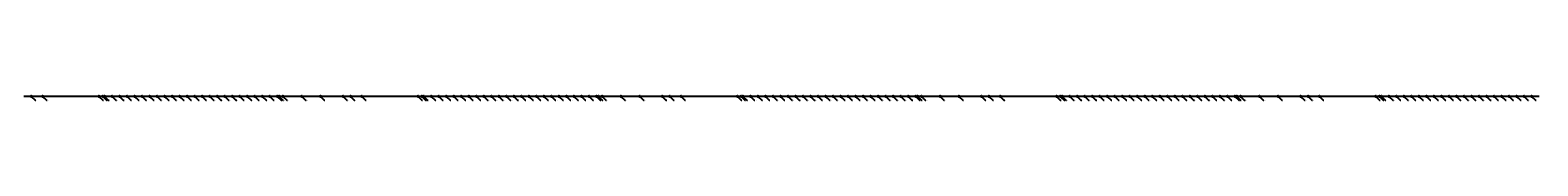
# Model space of a CAD drawing. Extents: x -3264735 to 616942, y -7184 to 724880.
# Drawn here: x -165385 to -155349, y 724832 to 724864 of the extents above; entities that cross this region are included whole.
import ezdxf

# ---------------------------------------------------------------- set-up
doc = ezdxf.new("R2010")
doc.units = 0
doc.header["$LTSCALE"] = 25.4
for name, color, linetype in [('Block_3_2km_Circ_E+DR', 7, 'CONTINUOUS'), ('E+_Circles', 252, 'CONTINUOUS'), ('E+_CLASS_Label_TL', 130, 'CONTINUOUS'), ('E+_Lines', 3, 'CONTINUOUS')]:
    doc.layers.add(name, color=color, linetype=linetype)
doc.styles.get("Standard").update_dxf_attribs({"font": 'romans.shx'})
doc.dimstyles.new('ISO-25', dxfattribs={"dimtxt": 2.5, "dimasz": 2.5, "dimexe": 1.25, "dimexo": 0.625, "dimtad": 1, "dimtxsty": 'Standard', "dimcen": 2.5, "dimadec": 0, "dimazin": 0, "dimtfac": 1, "dimtmove": 0, "dimatfit": 3, "dimfxl": 1, "dimarcsym": 0})

# ---------------------------------------------------------------- blocks, each defined once
blk = doc.blocks.new('226-3_2km_Circ E+ DR')
at = {"layer": 'E+_Circles'}
for centre in [(-165377.52975, 724858.91), (-165302.52975, 724858.91), (-164927.52975, 724858.91), (-164902.52975, 724858.85), (-164890.03025, 724858.79), (-164840.03025, 724858.79), (-164790.03075, 724859.03), (-164740.03075, 724859.03), (-164690.03175, 724858.79), (-164640.03175, 724858.79), (-164590.03225, 724859.03), (-164540.03275, 724859.03), (-164490.03325, 724858.79), (-164440.03325, 724858.79), (-164390.03375, 724859.03), (-164340.03425, 724859.03), (-164290.03475, 724858.79), (-164240.03475, 724858.79), (-164190.03525, 724859.03), (-164140.03575, 724859.03), (-164090.03625, 724858.79), (-164040.03625, 724858.79), (-163990.03675, 724859.03), (-163940.03725, 724859.03), (-163890.03775, 724858.79), (-163840.03775, 724858.79), (-163790.03825, 724859.03), (-163740.03875, 724859.03), (-163727.53875, 724858.97), (-163702.53875, 724858.91), (-163577.53875, 724858.91), (-163577.53875, 724858.91), (-163452.53875, 724858.91), (-163302.53875, 724858.91), (-163252.53875, 724858.91), (-163177.53875, 724858.91), (-162802.53875, 724858.91), (-162777.53875, 724858.97), (-162765.03925, 724859.03), (-162715.03925, 724859.03), (-162665.03975, 724858.79), (-162615.04025, 724858.79), (-162565.04075, 724859.03), (-162515.04075, 724859.03), (-162465.04125, 724858.79), (-162415.04175, 724858.79), (-162365.04225, 724859.03), (-162315.04225, 724859.03), (-162265.04275, 724858.79), (-162215.04325, 724858.79), (-162165.04375, 724859.03), (-162115.04375, 724859.03), (-162065.04425, 724858.79), (-162015.04475, 724858.79), (-161965.04525, 724859.03), (-161915.04525, 724859.03), (-161865.04625, 724858.79), (-161815.04625, 724858.79), (-161765.04675, 724859.03), (-161715.04675, 724859.03), (-161665.04775, 724858.79), (-161615.04775, 724858.79), (-161602.54775, 724858.85), (-161577.54775, 724858.91), (-161452.54775, 724858.91), (-161452.54775, 724858.91), (-161327.54775, 724858.91), (-161177.54775, 724858.91), (-161127.54775, 724858.91), (-161052.54775, 724858.91), (-160677.54775, 724858.91), (-160652.54825, 724858.85), (-160640.04825, 724858.79), (-160590.04825, 724858.79), (-160540.04875, 724859.03), (-160490.04925, 724859.03), (-160440.04975, 724858.79), (-160390.04975, 724858.79), (-160340.05075, 724859.03), (-160290.05075, 724859.03), (-160240.05125, 724858.79), (-160190.05125, 724858.79), (-160140.05225, 724859.03), (-160090.05225, 724859.03), (-160040.05275, 724858.79), (-159990.05325, 724858.79), (-159940.05375, 724859.03), (-159890.05375, 724859.03), (-159840.05425, 724858.79), (-159790.05475, 724858.79), (-159740.05525, 724859.03), (-159690.05525, 724859.03), (-159640.05575, 724858.79), (-159590.05625, 724858.79), (-159540.05675, 724859.03), (-159490.05675, 724859.03), (-159477.55725, 724858.97), (-159452.55725, 724858.91), (-159327.55725, 724858.91), (-159327.55725, 724858.91), (-159202.55725, 724858.91), (-159052.55725, 724858.91), (-159002.55725, 724858.91), (-158927.55725, 724858.91), (-158552.55725, 724858.91), (-158527.55725, 724858.97), (-158515.05725, 724859.03), (-158465.05775, 724859.03), (-158415.05825, 724858.79), (-158365.05825, 724858.79), (-158315.05875, 724859.03), (-158265.05925, 724859.03), (-158215.05975, 724858.79), (-158165.05975, 724858.79), (-158115.06025, 724859.03), (-158065.06075, 724859.03), (-158015.06125, 724858.79), (-157965.06125, 724858.79), (-157915.06175, 724859.03), (-157865.06225, 724859.03), (-157815.06275, 724858.79), (-157765.06275, 724858.79), (-157715.06325, 724859.03), (-157665.06375, 724859.03), (-157615.06425, 724858.79), (-157565.06425, 724858.79), (-157515.06525, 724859.03), (-157465.06525, 724859.03), (-157415.06575, 724858.79), (-157365.06575, 724858.79), (-157352.56625, 724858.85), (-157327.56625, 724858.91), (-157202.56625, 724858.91), (-157202.56625, 724858.91), (-157077.56625, 724858.91), (-156927.56625, 724858.91), (-156877.56625, 724858.91), (-156802.56625, 724858.91), (-156427.56625, 724858.91), (-156402.56625, 724858.85), (-156390.06625, 724858.79), (-156340.06675, 724858.79), (-156290.06725, 724859.03), (-156240.06725, 724859.03), (-156190.06775, 724858.79), (-156140.06825, 724858.79), (-156090.06875, 724859.03), (-156040.06875, 724859.03), (-155990.06975, 724858.79), (-155940.06975, 724858.79), (-155890.07025, 724859.03), (-155840.07025, 724859.03), (-155790.07125, 724858.79), (-155740.07125, 724858.79), (-155690.07175, 724859.03), (-155640.07225, 724859.03), (-155590.07275, 724858.79), (-155540.07275, 724858.79), (-155490.07325, 724859.03), (-155440.07375, 724859.03), (-155390.07425, 724858.79)]:
    blk.add_circle(centre, 5, dxfattribs=at)
at = {"layer": 'E+_Lines'}
for p, q in [((-165377.52975, 724858.91), (-165427.52975, 724858.91)), ((-165302.52975, 724858.91), (-165377.52975, 724858.91)), ((-164927.52975, 724858.91), (-165302.52975, 724858.91)), ((-164902.52975, 724858.85), (-164927.52975, 724858.91)), ((-164890.03025, 724858.79), (-164902.52975, 724858.85)), ((-164840.03025, 724858.79), (-164890.03025, 724858.79)), ((-164790.03075, 724859.03), (-164840.03025, 724858.79)), ((-164740.03075, 724859.03), (-164790.03075, 724859.03)), ((-164690.03175, 724858.79), (-164740.03075, 724859.03)), ((-164640.03175, 724858.79), (-164690.03175, 724858.79)), ((-164590.03225, 724859.03), (-164640.03175, 724858.79)), ((-164540.03275, 724859.03), (-164590.03225, 724859.03)), ((-164490.03325, 724858.79), (-164540.03275, 724859.03)), ((-164440.03325, 724858.79), (-164490.03325, 724858.79)), ((-164390.03375, 724859.03), (-164440.03325, 724858.79)), ((-164340.03425, 724859.03), (-164390.03375, 724859.03)), ((-164290.03475, 724858.79), (-164340.03425, 724859.03)), ((-164240.03475, 724858.79), (-164290.03475, 724858.79)), ((-164190.03525, 724859.03), (-164240.03475, 724858.79)), ((-164140.03575, 724859.03), (-164190.03525, 724859.03)), ((-164090.03625, 724858.79), (-164140.03575, 724859.03)), ((-164040.03625, 724858.79), (-164090.03625, 724858.79)), ((-163990.03675, 724859.03), (-164040.03625, 724858.79)), ((-163940.03725, 724859.03), (-163990.03675, 724859.03)), ((-163890.03775, 724858.79), (-163940.03725, 724859.03)), ((-163840.03775, 724858.79), (-163890.03775, 724858.79)), ((-163790.03825, 724859.03), (-163840.03775, 724858.79)), ((-163740.03875, 724859.03), (-163790.03825, 724859.03)), ((-163727.53875, 724858.97), (-163740.03875, 724859.03)), ((-163702.53875, 724858.91), (-163727.53875, 724858.97)), ((-163577.53875, 724858.91), (-163702.53875, 724858.91)), ((-163452.53875, 724858.91), (-163577.53875, 724858.91)), ((-163577.53875, 724858.91), (-163577.53875, 724858.91)), ((-163302.53875, 724858.91), (-163452.53875, 724858.91)), ((-163252.53875, 724858.91), (-163302.53875, 724858.91)), ((-163177.53875, 724858.91), (-163252.53875, 724858.91)), ((-162802.53875, 724858.91), (-163177.53875, 724858.91)), ((-162777.53875, 724858.97), (-162802.53875, 724858.91)), ((-162765.03925, 724859.03), (-162777.53875, 724858.97)), ((-162715.03925, 724859.03), (-162765.03925, 724859.03)), ((-162665.03975, 724858.79), (-162715.03925, 724859.03)), ((-162615.04025, 724858.79), (-162665.03975, 724858.79)), ((-162565.04075, 724859.03), (-162615.04025, 724858.79)), ((-162515.04075, 724859.03), (-162565.04075, 724859.03)), ((-162465.04125, 724858.79), (-162515.04075, 724859.03)), ((-162415.04175, 724858.79), (-162465.04125, 724858.79)), ((-162365.04225, 724859.03), (-162415.04175, 724858.79)), ((-162315.04225, 724859.03), (-162365.04225, 724859.03)), ((-162265.04275, 724858.79), (-162315.04225, 724859.03)), ((-162215.04325, 724858.79), (-162265.04275, 724858.79)), ((-162165.04375, 724859.03), (-162215.04325, 724858.79)), ((-162115.04375, 724859.03), (-162165.04375, 724859.03)), ((-162065.04425, 724858.79), (-162115.04375, 724859.03)), ((-162015.04475, 724858.79), (-162065.04425, 724858.79)), ((-161965.04525, 724859.03), (-162015.04475, 724858.79)), ((-161915.04525, 724859.03), (-161965.04525, 724859.03)), ((-161865.04625, 724858.79), (-161915.04525, 724859.03)), ((-161815.04625, 724858.79), (-161865.04625, 724858.79)), ((-161765.04675, 724859.03), (-161815.04625, 724858.79)), ((-161715.04675, 724859.03), (-161765.04675, 724859.03)), ((-161665.04775, 724858.79), (-161715.04675, 724859.03)), ((-161615.04775, 724858.79), (-161665.04775, 724858.79)), ((-161602.54775, 724858.85), (-161615.04775, 724858.79)), ((-161577.54775, 724858.91), (-161602.54775, 724858.85)), ((-161452.54775, 724858.91), (-161577.54775, 724858.91)), ((-161327.54775, 724858.91), (-161452.54775, 724858.91)), ((-161452.54775, 724858.91), (-161452.54775, 724858.91)), ((-161177.54775, 724858.91), (-161327.54775, 724858.91)), ((-161127.54775, 724858.91), (-161177.54775, 724858.91)), ((-161052.54775, 724858.91), (-161127.54775, 724858.91)), ((-160677.54775, 724858.91), (-161052.54775, 724858.91)), ((-160652.54825, 724858.85), (-160677.54775, 724858.91)), ((-160640.04825, 724858.79), (-160652.54825, 724858.85)), ((-160590.04825, 724858.79), (-160640.04825, 724858.79)), ((-160540.04875, 724859.03), (-160590.04825, 724858.79)), ((-160490.04925, 724859.03), (-160540.04875, 724859.03)), ((-160440.04975, 724858.79), (-160490.04925, 724859.03)), ((-160390.04975, 724858.79), (-160440.04975, 724858.79)), ((-160340.05075, 724859.03), (-160390.04975, 724858.79)), ((-160290.05075, 724859.03), (-160340.05075, 724859.03)), ((-160240.05125, 724858.79), (-160290.05075, 724859.03)), ((-160190.05125, 724858.79), (-160240.05125, 724858.79)), ((-160140.05225, 724859.03), (-160190.05125, 724858.79)), ((-160090.05225, 724859.03), (-160140.05225, 724859.03)), ((-160040.05275, 724858.79), (-160090.05225, 724859.03)), ((-159990.05325, 724858.79), (-160040.05275, 724858.79)), ((-159940.05375, 724859.03), (-159990.05325, 724858.79)), ((-159890.05375, 724859.03), (-159940.05375, 724859.03)), ((-159840.05425, 724858.79), (-159890.05375, 724859.03)), ((-159790.05475, 724858.79), (-159840.05425, 724858.79)), ((-159740.05525, 724859.03), (-159790.05475, 724858.79)), ((-159690.05525, 724859.03), (-159740.05525, 724859.03)), ((-159640.05575, 724858.79), (-159690.05525, 724859.03)), ((-159590.05625, 724858.79), (-159640.05575, 724858.79)), ((-159540.05675, 724859.03), (-159590.05625, 724858.79)), ((-159490.05675, 724859.03), (-159540.05675, 724859.03)), ((-159477.55725, 724858.97), (-159490.05675, 724859.03)), ((-159452.55725, 724858.91), (-159477.55725, 724858.97)), ((-159327.55725, 724858.91), (-159452.55725, 724858.91)), ((-159202.55725, 724858.91), (-159327.55725, 724858.91)), ((-159327.55725, 724858.91), (-159327.55725, 724858.91)), ((-159052.55725, 724858.91), (-159202.55725, 724858.91)), ((-159002.55725, 724858.91), (-159052.55725, 724858.91)), ((-158927.55725, 724858.91), (-159002.55725, 724858.91)), ((-158552.55725, 724858.91), (-158927.55725, 724858.91)), ((-158527.55725, 724858.97), (-158552.55725, 724858.91)), ((-158515.05725, 724859.03), (-158527.55725, 724858.97)), ((-158465.05775, 724859.03), (-158515.05725, 724859.03)), ((-158415.05825, 724858.79), (-158465.05775, 724859.03)), ((-158365.05825, 724858.79), (-158415.05825, 724858.79)), ((-158315.05875, 724859.03), (-158365.05825, 724858.79)), ((-158265.05925, 724859.03), (-158315.05875, 724859.03)), ((-158215.05975, 724858.79), (-158265.05925, 724859.03)), ((-158165.05975, 724858.79), (-158215.05975, 724858.79)), ((-158115.06025, 724859.03), (-158165.05975, 724858.79)), ((-158065.06075, 724859.03), (-158115.06025, 724859.03)), ((-158015.06125, 724858.79), (-158065.06075, 724859.03)), ((-157965.06125, 724858.79), (-158015.06125, 724858.79)), ((-157915.06175, 724859.03), (-157965.06125, 724858.79)), ((-157865.06225, 724859.03), (-157915.06175, 724859.03)), ((-157815.06275, 724858.79), (-157865.06225, 724859.03)), ((-157765.06275, 724858.79), (-157815.06275, 724858.79)), ((-157715.06325, 724859.03), (-157765.06275, 724858.79)), ((-157665.06375, 724859.03), (-157715.06325, 724859.03)), ((-157615.06425, 724858.79), (-157665.06375, 724859.03)), ((-157565.06425, 724858.79), (-157615.06425, 724858.79)), ((-157515.06525, 724859.03), (-157565.06425, 724858.79)), ((-157465.06525, 724859.03), (-157515.06525, 724859.03)), ((-157415.06575, 724858.79), (-157465.06525, 724859.03)), ((-157365.06575, 724858.79), (-157415.06575, 724858.79)), ((-157352.56625, 724858.85), (-157365.06575, 724858.79)), ((-157327.56625, 724858.91), (-157352.56625, 724858.85)), ((-157202.56625, 724858.91), (-157327.56625, 724858.91)), ((-157077.56625, 724858.91), (-157202.56625, 724858.91)), ((-157202.56625, 724858.91), (-157202.56625, 724858.91)), ((-156927.56625, 724858.91), (-157077.56625, 724858.91)), ((-156877.56625, 724858.91), (-156927.56625, 724858.91)), ((-156802.56625, 724858.91), (-156877.56625, 724858.91)), ((-156427.56625, 724858.91), (-156802.56625, 724858.91)), ((-156402.56625, 724858.85), (-156427.56625, 724858.91)), ((-156390.06625, 724858.79), (-156402.56625, 724858.85)), ((-156340.06675, 724858.79), (-156390.06625, 724858.79)), ((-156290.06725, 724859.03), (-156340.06675, 724858.79)), ((-156240.06725, 724859.03), (-156290.06725, 724859.03)), ((-156190.06775, 724858.79), (-156240.06725, 724859.03)), ((-156140.06825, 724858.79), (-156190.06775, 724858.79)), ((-156090.06875, 724859.03), (-156140.06825, 724858.79)), ((-156040.06875, 724859.03), (-156090.06875, 724859.03)), ((-155990.06975, 724858.79), (-156040.06875, 724859.03)), ((-155940.06975, 724858.79), (-155990.06975, 724858.79)), ((-155890.07025, 724859.03), (-155940.06975, 724858.79)), ((-155840.07025, 724859.03), (-155890.07025, 724859.03)), ((-155790.07125, 724858.79), (-155840.07025, 724859.03)), ((-155740.07125, 724858.79), (-155790.07125, 724858.79)), ((-155690.07175, 724859.03), (-155740.07125, 724858.79)), ((-155640.07225, 724859.03), (-155690.07175, 724859.03)), ((-155590.07275, 724858.79), (-155640.07225, 724859.03)), ((-155540.07275, 724858.79), (-155590.07275, 724858.79)), ((-155490.07325, 724859.03), (-155540.07275, 724858.79)), ((-155440.07375, 724859.03), (-155490.07325, 724859.03)), ((-155390.07425, 724858.79), (-155440.07375, 724859.03)), ((-155340.07425, 724858.79), (-155390.07425, 724858.79))]:
    blk.add_line(p, q, dxfattribs=at)
at = {"layer": 'E+_CLASS_Label_TL', "char_height": 2.5, "attachment_point": 1}
for s, insert in [('DRIF', (-165347.21725, 724835.16)), ('KICK', (-165272.21725, 724835.16)), ('DRIF', (-164897.21725, 724835.16)), ('SBEN', (-164872.21725, 724835.1)), ('DRIF', (-164859.71775, 724835.04)), ('SBEN', (-164809.71775, 724835.04)), ('DRIF', (-164759.71825, 724835.28)), ('SBEN', (-164709.71825, 724835.28)), ('DRIF', (-164659.71925, 724835.04)), ('SBEN', (-164609.71925, 724835.04)), ('DRIF', (-164559.71975, 724835.28)), ('SBEN', (-164509.72025, 724835.28)), ('DRIF', (-164459.72075, 724835.04)), ('SBEN', (-164409.72075, 724835.04)), ('DRIF', (-164359.72125, 724835.28)), ('SBEN', (-164309.72175, 724835.28)), ('DRIF', (-164259.72225, 724835.04)), ('SBEN', (-164209.72225, 724835.04)), ('DRIF', (-164159.72275, 724835.28)), ('SBEN', (-164109.72325, 724835.28)), ('DRIF', (-164059.72375, 724835.04)), ('SBEN', (-164009.72375, 724835.04)), ('DRIF', (-163959.72425, 724835.28)), ('SBEN', (-163909.72475, 724835.28)), ('DRIF', (-163859.72525, 724835.04)), ('SBEN', (-163809.72525, 724835.04)), ('DRIF', (-163759.72575, 724835.28)), ('SBEN', (-163709.72625, 724835.28)), ('DRIF', (-163697.22625, 724835.22)), ('SBEN', (-163672.22625, 724835.16)), ('MONI', (-163547.22625, 724835.16)), ('DRIF', (-163547.22625, 724835.16)), ('DRIF', (-163422.22625, 724835.16)), ('QUAD', (-163272.22625, 724835.16)), ('DRIF', (-163222.22625, 724835.16)), ('KICK', (-163147.22625, 724835.16)), ('DRIF', (-162772.22625, 724835.16)), ('SBEN', (-162747.22625, 724835.22)), ('DRIF', (-162734.72675, 724835.28)), ('SBEN', (-162684.72675, 724835.28)), ('DRIF', (-162634.72725, 724835.04)), ('SBEN', (-162584.72775, 724835.04)), ('DRIF', (-162534.72825, 724835.28)), ('SBEN', (-162484.72825, 724835.28)), ('DRIF', (-162434.72875, 724835.04)), ('SBEN', (-162384.72925, 724835.04)), ('DRIF', (-162334.72975, 724835.28)), ('SBEN', (-162284.72975, 724835.28)), ('DRIF', (-162234.73025, 724835.04)), ('SBEN', (-162184.73075, 724835.04)), ('DRIF', (-162134.73125, 724835.28)), ('SBEN', (-162084.73125, 724835.28)), ('DRIF', (-162034.73175, 724835.04)), ('SBEN', (-161984.73225, 724835.04)), ('DRIF', (-161934.73275, 724835.28)), ('SBEN', (-161884.73275, 724835.28)), ('DRIF', (-161834.73375, 724835.04)), ('SBEN', (-161784.73375, 724835.04)), ('DRIF', (-161734.73425, 724835.28)), ('SBEN', (-161684.73425, 724835.28)), ('DRIF', (-161634.73525, 724835.04)), ('SBEN', (-161584.73525, 724835.04)), ('DRIF', (-161572.23525, 724835.1)), ('SBEN', (-161547.23525, 724835.16)), ('MONI', (-161422.23525, 724835.16)), ('DRIF', (-161422.23525, 724835.16)), ('DRIF', (-161297.23525, 724835.16)), ('QUAD', (-161147.23525, 724835.16)), ('DRIF', (-161097.23525, 724835.16)), ('KICK', (-161022.23525, 724835.16)), ('DRIF', (-160647.23525, 724835.16)), ('SBEN', (-160622.23575, 724835.1)), ('DRIF', (-160609.73575, 724835.04)), ('SBEN', (-160559.73575, 724835.04)), ('DRIF', (-160509.73625, 724835.28)), ('SBEN', (-160459.73675, 724835.28)), ('DRIF', (-160409.73725, 724835.04)), ('SBEN', (-160359.73725, 724835.04)), ('DRIF', (-160309.73825, 724835.28)), ('SBEN', (-160259.73825, 724835.28)), ('DRIF', (-160209.73875, 724835.04)), ('SBEN', (-160159.73875, 724835.04)), ('DRIF', (-160109.73975, 724835.28)), ('SBEN', (-160059.73975, 724835.28)), ('DRIF', (-160009.74025, 724835.04)), ('SBEN', (-159959.74075, 724835.04)), ('DRIF', (-159909.74125, 724835.28)), ('SBEN', (-159859.74125, 724835.28)), ('DRIF', (-159809.74175, 724835.04)), ('SBEN', (-159759.74225, 724835.04)), ('DRIF', (-159709.74275, 724835.28)), ('SBEN', (-159659.74275, 724835.28)), ('DRIF', (-159609.74325, 724835.04)), ('SBEN', (-159559.74375, 724835.04)), ('DRIF', (-159509.74425, 724835.28)), ('SBEN', (-159459.74425, 724835.28)), ('DRIF', (-159447.24475, 724835.22)), ('SBEN', (-159422.24475, 724835.16)), ('MONI', (-159297.24475, 724835.16)), ('DRIF', (-159297.24475, 724835.16)), ('DRIF', (-159172.24475, 724835.16)), ('QUAD', (-159022.24475, 724835.16)), ('DRIF', (-158972.24475, 724835.16)), ('KICK', (-158897.24475, 724835.16)), ('DRIF', (-158522.24475, 724835.16)), ('SBEN', (-158497.24475, 724835.22)), ('DRIF', (-158484.74475, 724835.28)), ('SBEN', (-158434.74525, 724835.28)), ('DRIF', (-158384.74575, 724835.04)), ('SBEN', (-158334.74575, 724835.04)), ('DRIF', (-158284.74625, 724835.28)), ('SBEN', (-158234.74675, 724835.28)), ('DRIF', (-158184.74725, 724835.04)), ('SBEN', (-158134.74725, 724835.04)), ('DRIF', (-158084.74775, 724835.28)), ('SBEN', (-158034.74825, 724835.28)), ('DRIF', (-157984.74875, 724835.04)), ('SBEN', (-157934.74875, 724835.04)), ('DRIF', (-157884.74925, 724835.28)), ('SBEN', (-157834.74975, 724835.28)), ('DRIF', (-157784.75025, 724835.04)), ('SBEN', (-157734.75025, 724835.04)), ('DRIF', (-157684.75075, 724835.28)), ('SBEN', (-157634.75125, 724835.28)), ('DRIF', (-157584.75175, 724835.04)), ('SBEN', (-157534.75175, 724835.04)), ('DRIF', (-157484.75275, 724835.28)), ('SBEN', (-157434.75275, 724835.28)), ('DRIF', (-157384.75325, 724835.04)), ('SBEN', (-157334.75325, 724835.04)), ('DRIF', (-157322.25375, 724835.1)), ('SBEN', (-157297.25375, 724835.16)), ('MONI', (-157172.25375, 724835.16)), ('DRIF', (-157172.25375, 724835.16)), ('DRIF', (-157047.25375, 724835.16)), ('QUAD', (-156897.25375, 724835.16)), ('DRIF', (-156847.25375, 724835.16)), ('KICK', (-156772.25375, 724835.16)), ('DRIF', (-156397.25375, 724835.16)), ('SBEN', (-156372.25375, 724835.1)), ('DRIF', (-156359.75375, 724835.04)), ('SBEN', (-156309.75425, 724835.04)), ('DRIF', (-156259.75475, 724835.28)), ('SBEN', (-156209.75475, 724835.28)), ('DRIF', (-156159.75525, 724835.04)), ('SBEN', (-156109.75575, 724835.04)), ('DRIF', (-156059.75625, 724835.28)), ('SBEN', (-156009.75625, 724835.28)), ('DRIF', (-155959.75725, 724835.04)), ('SBEN', (-155909.75725, 724835.04)), ('DRIF', (-155859.75775, 724835.28)), ('SBEN', (-155809.75775, 724835.28)), ('DRIF', (-155759.75875, 724835.04)), ('SBEN', (-155709.75875, 724835.04)), ('DRIF', (-155659.75925, 724835.28)), ('SBEN', (-155609.75975, 724835.28)), ('DRIF', (-155559.76025, 724835.04)), ('SBEN', (-155509.76025, 724835.04)), ('DRIF', (-155459.76075, 724835.28)), ('SBEN', (-155409.76125, 724835.28)), ('DRIF', (-155359.76175, 724835.04))]:
    blk.add_mtext(s, dxfattribs=dict(at, insert=insert))
at = {"layer": 'E+_CLASS_Label_TL', "annotation_type": 0, "has_hookline": 1, "hookline_direction": 0}
for points, text_width in [([(-165377.52975, 724858.91), (-165352.52975, 724833.91), (-165347.84225, 724833.91)], 7.5), ([(-165302.52975, 724858.91), (-165277.52975, 724833.91), (-165272.84225, 724833.91)], 7.61905), ([(-164927.52975, 724858.91), (-164902.52975, 724833.91), (-164897.84225, 724833.91)], 7.5), ([(-164902.52975, 724858.85), (-164877.52975, 724833.85), (-164872.84225, 724833.85)], 8.92857), ([(-164890.03025, 724858.79), (-164865.03025, 724833.79), (-164860.34275, 724833.79)], 7.5), ([(-164840.03025, 724858.79), (-164815.03025, 724833.79), (-164810.34275, 724833.79)], 8.92857), ([(-164790.03075, 724859.03), (-164765.03075, 724834.03), (-164760.34325, 724834.03)], 7.5), ([(-164740.03075, 724859.03), (-164715.03075, 724834.03), (-164710.34325, 724834.03)], 8.92857), ([(-164690.03175, 724858.79), (-164665.03175, 724833.79), (-164660.34425, 724833.79)], 7.5), ([(-164640.03175, 724858.79), (-164615.03175, 724833.79), (-164610.34425, 724833.79)], 8.92857), ([(-164590.03225, 724859.03), (-164565.03225, 724834.03), (-164560.34475, 724834.03)], 7.5), ([(-164540.03275, 724859.03), (-164515.03275, 724834.03), (-164510.34525, 724834.03)], 8.92857), ([(-164490.03325, 724858.79), (-164465.03325, 724833.79), (-164460.34575, 724833.79)], 7.5), ([(-164440.03325, 724858.79), (-164415.03325, 724833.79), (-164410.34575, 724833.79)], 8.92857), ([(-164390.03375, 724859.03), (-164365.03375, 724834.03), (-164360.34625, 724834.03)], 7.5), ([(-164340.03425, 724859.03), (-164315.03425, 724834.03), (-164310.34675, 724834.03)], 8.92857), ([(-164290.03475, 724858.79), (-164265.03475, 724833.79), (-164260.34725, 724833.79)], 7.5), ([(-164240.03475, 724858.79), (-164215.03475, 724833.79), (-164210.34725, 724833.79)], 8.92857), ([(-164190.03525, 724859.03), (-164165.03525, 724834.03), (-164160.34775, 724834.03)], 7.5), ([(-164140.03575, 724859.03), (-164115.03575, 724834.03), (-164110.34825, 724834.03)], 8.92857), ([(-164090.03625, 724858.79), (-164065.03625, 724833.79), (-164060.34875, 724833.79)], 7.5), ([(-164040.03625, 724858.79), (-164015.03625, 724833.79), (-164010.34875, 724833.79)], 8.92857), ([(-163990.03675, 724859.03), (-163965.03675, 724834.03), (-163960.34925, 724834.03)], 7.5), ([(-163940.03725, 724859.03), (-163915.03725, 724834.03), (-163910.34975, 724834.03)], 8.92857), ([(-163890.03775, 724858.79), (-163865.03775, 724833.79), (-163860.35025, 724833.79)], 7.5), ([(-163840.03775, 724858.79), (-163815.03775, 724833.79), (-163810.35025, 724833.79)], 8.92857), ([(-163790.03825, 724859.03), (-163765.03825, 724834.03), (-163760.35075, 724834.03)], 7.5), ([(-163740.03875, 724859.03), (-163715.03875, 724834.03), (-163710.35125, 724834.03)], 8.92857), ([(-163727.53875, 724858.97), (-163702.53875, 724833.97), (-163697.85125, 724833.97)], 7.5), ([(-163702.53875, 724858.91), (-163677.53875, 724833.91), (-163672.85125, 724833.91)], 8.92857), ([(-163577.53875, 724858.91), (-163552.53875, 724833.91), (-163547.85125, 724833.91)], 8.09524), ([(-163577.53875, 724858.91), (-163552.53875, 724833.91), (-163547.85125, 724833.91)], 7.5), ([(-163452.53875, 724858.91), (-163427.53875, 724833.91), (-163422.85125, 724833.91)], 7.5), ([(-163302.53875, 724858.91), (-163277.53875, 724833.91), (-163272.85125, 724833.91)], 9.16667), ([(-163252.53875, 724858.91), (-163227.53875, 724833.91), (-163222.85125, 724833.91)], 7.5), ([(-163177.53875, 724858.91), (-163152.53875, 724833.91), (-163147.85125, 724833.91)], 7.61905), ([(-162802.53875, 724858.91), (-162777.53875, 724833.91), (-162772.85125, 724833.91)], 7.5), ([(-162777.53875, 724858.97), (-162752.53875, 724833.97), (-162747.85125, 724833.97)], 8.92857), ([(-162765.03925, 724859.03), (-162740.03925, 724834.03), (-162735.35175, 724834.03)], 7.5), ([(-162715.03925, 724859.03), (-162690.03925, 724834.03), (-162685.35175, 724834.03)], 8.92857), ([(-162665.03975, 724858.79), (-162640.03975, 724833.79), (-162635.35225, 724833.79)], 7.5), ([(-162615.04025, 724858.79), (-162590.04025, 724833.79), (-162585.35275, 724833.79)], 8.92857), ([(-162565.04075, 724859.03), (-162540.04075, 724834.03), (-162535.35325, 724834.03)], 7.5), ([(-162515.04075, 724859.03), (-162490.04075, 724834.03), (-162485.35325, 724834.03)], 8.92857), ([(-162465.04125, 724858.79), (-162440.04125, 724833.79), (-162435.35375, 724833.79)], 7.5), ([(-162415.04175, 724858.79), (-162390.04175, 724833.79), (-162385.35425, 724833.79)], 8.92857), ([(-162365.04225, 724859.03), (-162340.04225, 724834.03), (-162335.35475, 724834.03)], 7.5), ([(-162315.04225, 724859.03), (-162290.04225, 724834.03), (-162285.35475, 724834.03)], 8.92857), ([(-162265.04275, 724858.79), (-162240.04275, 724833.79), (-162235.35525, 724833.79)], 7.5), ([(-162215.04325, 724858.79), (-162190.04325, 724833.79), (-162185.35575, 724833.79)], 8.92857), ([(-162165.04375, 724859.03), (-162140.04375, 724834.03), (-162135.35625, 724834.03)], 7.5), ([(-162115.04375, 724859.03), (-162090.04375, 724834.03), (-162085.35625, 724834.03)], 8.92857), ([(-162065.04425, 724858.79), (-162040.04425, 724833.79), (-162035.35675, 724833.79)], 7.5), ([(-162015.04475, 724858.79), (-161990.04475, 724833.79), (-161985.35725, 724833.79)], 8.92857), ([(-161965.04525, 724859.03), (-161940.04525, 724834.03), (-161935.35775, 724834.03)], 7.5), ([(-161915.04525, 724859.03), (-161890.04525, 724834.03), (-161885.35775, 724834.03)], 8.92857), ([(-161865.04625, 724858.79), (-161840.04625, 724833.79), (-161835.35875, 724833.79)], 7.5), ([(-161815.04625, 724858.79), (-161790.04625, 724833.79), (-161785.35875, 724833.79)], 8.92857), ([(-161765.04675, 724859.03), (-161740.04675, 724834.03), (-161735.35925, 724834.03)], 7.5), ([(-161715.04675, 724859.03), (-161690.04675, 724834.03), (-161685.35925, 724834.03)], 8.92857), ([(-161665.04775, 724858.79), (-161640.04775, 724833.79), (-161635.36025, 724833.79)], 7.5), ([(-161615.04775, 724858.79), (-161590.04775, 724833.79), (-161585.36025, 724833.79)], 8.92857), ([(-161602.54775, 724858.85), (-161577.54775, 724833.85), (-161572.86025, 724833.85)], 7.5), ([(-161577.54775, 724858.91), (-161552.54775, 724833.91), (-161547.86025, 724833.91)], 8.92857), ([(-161452.54775, 724858.91), (-161427.54775, 724833.91), (-161422.86025, 724833.91)], 8.09524), ([(-161452.54775, 724858.91), (-161427.54775, 724833.91), (-161422.86025, 724833.91)], 7.5), ([(-161327.54775, 724858.91), (-161302.54775, 724833.91), (-161297.86025, 724833.91)], 7.5), ([(-161177.54775, 724858.91), (-161152.54775, 724833.91), (-161147.86025, 724833.91)], 9.16667), ([(-161127.54775, 724858.91), (-161102.54775, 724833.91), (-161097.86025, 724833.91)], 7.5), ([(-161052.54775, 724858.91), (-161027.54775, 724833.91), (-161022.86025, 724833.91)], 7.61905), ([(-160677.54775, 724858.91), (-160652.54775, 724833.91), (-160647.86025, 724833.91)], 7.5), ([(-160652.54825, 724858.85), (-160627.54825, 724833.85), (-160622.86075, 724833.85)], 8.92857), ([(-160640.04825, 724858.79), (-160615.04825, 724833.79), (-160610.36075, 724833.79)], 7.5), ([(-160590.04825, 724858.79), (-160565.04825, 724833.79), (-160560.36075, 724833.79)], 8.92857), ([(-160540.04875, 724859.03), (-160515.04875, 724834.03), (-160510.36125, 724834.03)], 7.5), ([(-160490.04925, 724859.03), (-160465.04925, 724834.03), (-160460.36175, 724834.03)], 8.92857), ([(-160440.04975, 724858.79), (-160415.04975, 724833.79), (-160410.36225, 724833.79)], 7.5), ([(-160390.04975, 724858.79), (-160365.04975, 724833.79), (-160360.36225, 724833.79)], 8.92857), ([(-160340.05075, 724859.03), (-160315.05075, 724834.03), (-160310.36325, 724834.03)], 7.5), ([(-160290.05075, 724859.03), (-160265.05075, 724834.03), (-160260.36325, 724834.03)], 8.92857), ([(-160240.05125, 724858.79), (-160215.05125, 724833.79), (-160210.36375, 724833.79)], 7.5), ([(-160190.05125, 724858.79), (-160165.05125, 724833.79), (-160160.36375, 724833.79)], 8.92857), ([(-160140.05225, 724859.03), (-160115.05225, 724834.03), (-160110.36475, 724834.03)], 7.5), ([(-160090.05225, 724859.03), (-160065.05225, 724834.03), (-160060.36475, 724834.03)], 8.92857), ([(-160040.05275, 724858.79), (-160015.05275, 724833.79), (-160010.36525, 724833.79)], 7.5), ([(-159990.05325, 724858.79), (-159965.05325, 724833.79), (-159960.36575, 724833.79)], 8.92857), ([(-159940.05375, 724859.03), (-159915.05375, 724834.03), (-159910.36625, 724834.03)], 7.5), ([(-159890.05375, 724859.03), (-159865.05375, 724834.03), (-159860.36625, 724834.03)], 8.92857), ([(-159840.05425, 724858.79), (-159815.05425, 724833.79), (-159810.36675, 724833.79)], 7.5), ([(-159790.05475, 724858.79), (-159765.05475, 724833.79), (-159760.36725, 724833.79)], 8.92857), ([(-159740.05525, 724859.03), (-159715.05525, 724834.03), (-159710.36775, 724834.03)], 7.5), ([(-159690.05525, 724859.03), (-159665.05525, 724834.03), (-159660.36775, 724834.03)], 8.92857), ([(-159640.05575, 724858.79), (-159615.05575, 724833.79), (-159610.36825, 724833.79)], 7.5), ([(-159590.05625, 724858.79), (-159565.05625, 724833.79), (-159560.36875, 724833.79)], 8.92857), ([(-159540.05675, 724859.03), (-159515.05675, 724834.03), (-159510.36925, 724834.03)], 7.5), ([(-159490.05675, 724859.03), (-159465.05675, 724834.03), (-159460.36925, 724834.03)], 8.92857), ([(-159477.55725, 724858.97), (-159452.55725, 724833.97), (-159447.86975, 724833.97)], 7.5), ([(-159452.55725, 724858.91), (-159427.55725, 724833.91), (-159422.86975, 724833.91)], 8.92857), ([(-159327.55725, 724858.91), (-159302.55725, 724833.91), (-159297.86975, 724833.91)], 8.09524), ([(-159327.55725, 724858.91), (-159302.55725, 724833.91), (-159297.86975, 724833.91)], 7.5), ([(-159202.55725, 724858.91), (-159177.55725, 724833.91), (-159172.86975, 724833.91)], 7.5), ([(-159052.55725, 724858.91), (-159027.55725, 724833.91), (-159022.86975, 724833.91)], 9.16667), ([(-159002.55725, 724858.91), (-158977.55725, 724833.91), (-158972.86975, 724833.91)], 7.5), ([(-158927.55725, 724858.91), (-158902.55725, 724833.91), (-158897.86975, 724833.91)], 7.61905), ([(-158552.55725, 724858.91), (-158527.55725, 724833.91), (-158522.86975, 724833.91)], 7.5), ([(-158527.55725, 724858.97), (-158502.55725, 724833.97), (-158497.86975, 724833.97)], 8.92857), ([(-158515.05725, 724859.03), (-158490.05725, 724834.03), (-158485.36975, 724834.03)], 7.5), ([(-158465.05775, 724859.03), (-158440.05775, 724834.03), (-158435.37025, 724834.03)], 8.92857), ([(-158415.05825, 724858.79), (-158390.05825, 724833.79), (-158385.37075, 724833.79)], 7.5), ([(-158365.05825, 724858.79), (-158340.05825, 724833.79), (-158335.37075, 724833.79)], 8.92857), ([(-158315.05875, 724859.03), (-158290.05875, 724834.03), (-158285.37125, 724834.03)], 7.5), ([(-158265.05925, 724859.03), (-158240.05925, 724834.03), (-158235.37175, 724834.03)], 8.92857), ([(-158215.05975, 724858.79), (-158190.05975, 724833.79), (-158185.37225, 724833.79)], 7.5), ([(-158165.05975, 724858.79), (-158140.05975, 724833.79), (-158135.37225, 724833.79)], 8.92857), ([(-158115.06025, 724859.03), (-158090.06025, 724834.03), (-158085.37275, 724834.03)], 7.5), ([(-158065.06075, 724859.03), (-158040.06075, 724834.03), (-158035.37325, 724834.03)], 8.92857), ([(-158015.06125, 724858.79), (-157990.06125, 724833.79), (-157985.37375, 724833.79)], 7.5), ([(-157965.06125, 724858.79), (-157940.06125, 724833.79), (-157935.37375, 724833.79)], 8.92857), ([(-157915.06175, 724859.03), (-157890.06175, 724834.03), (-157885.37425, 724834.03)], 7.5), ([(-157865.06225, 724859.03), (-157840.06225, 724834.03), (-157835.37475, 724834.03)], 8.92857), ([(-157815.06275, 724858.79), (-157790.06275, 724833.79), (-157785.37525, 724833.79)], 7.5), ([(-157765.06275, 724858.79), (-157740.06275, 724833.79), (-157735.37525, 724833.79)], 8.92857), ([(-157715.06325, 724859.03), (-157690.06325, 724834.03), (-157685.37575, 724834.03)], 7.5), ([(-157665.06375, 724859.03), (-157640.06375, 724834.03), (-157635.37625, 724834.03)], 8.92857), ([(-157615.06425, 724858.79), (-157590.06425, 724833.79), (-157585.37675, 724833.79)], 7.5), ([(-157565.06425, 724858.79), (-157540.06425, 724833.79), (-157535.37675, 724833.79)], 8.92857), ([(-157515.06525, 724859.03), (-157490.06525, 724834.03), (-157485.37775, 724834.03)], 7.5), ([(-157465.06525, 724859.03), (-157440.06525, 724834.03), (-157435.37775, 724834.03)], 8.92857), ([(-157415.06575, 724858.79), (-157390.06575, 724833.79), (-157385.37825, 724833.79)], 7.5), ([(-157365.06575, 724858.79), (-157340.06575, 724833.79), (-157335.37825, 724833.79)], 8.92857), ([(-157352.56625, 724858.85), (-157327.56625, 724833.85), (-157322.87875, 724833.85)], 7.5), ([(-157327.56625, 724858.91), (-157302.56625, 724833.91), (-157297.87875, 724833.91)], 8.92857), ([(-157202.56625, 724858.91), (-157177.56625, 724833.91), (-157172.87875, 724833.91)], 8.09524), ([(-157202.56625, 724858.91), (-157177.56625, 724833.91), (-157172.87875, 724833.91)], 7.5), ([(-157077.56625, 724858.91), (-157052.56625, 724833.91), (-157047.87875, 724833.91)], 7.5), ([(-156927.56625, 724858.91), (-156902.56625, 724833.91), (-156897.87875, 724833.91)], 9.16667), ([(-156877.56625, 724858.91), (-156852.56625, 724833.91), (-156847.87875, 724833.91)], 7.5), ([(-156802.56625, 724858.91), (-156777.56625, 724833.91), (-156772.87875, 724833.91)], 7.61905), ([(-156427.56625, 724858.91), (-156402.56625, 724833.91), (-156397.87875, 724833.91)], 7.5), ([(-156402.56625, 724858.85), (-156377.56625, 724833.85), (-156372.87875, 724833.85)], 8.92857), ([(-156390.06625, 724858.79), (-156365.06625, 724833.79), (-156360.37875, 724833.79)], 7.5), ([(-156340.06675, 724858.79), (-156315.06675, 724833.79), (-156310.37925, 724833.79)], 8.92857), ([(-156290.06725, 724859.03), (-156265.06725, 724834.03), (-156260.37975, 724834.03)], 7.5), ([(-156240.06725, 724859.03), (-156215.06725, 724834.03), (-156210.37975, 724834.03)], 8.92857), ([(-156190.06775, 724858.79), (-156165.06775, 724833.79), (-156160.38025, 724833.79)], 7.5), ([(-156140.06825, 724858.79), (-156115.06825, 724833.79), (-156110.38075, 724833.79)], 8.92857), ([(-156090.06875, 724859.03), (-156065.06875, 724834.03), (-156060.38125, 724834.03)], 7.5), ([(-156040.06875, 724859.03), (-156015.06875, 724834.03), (-156010.38125, 724834.03)], 8.92857), ([(-155990.06975, 724858.79), (-155965.06975, 724833.79), (-155960.38225, 724833.79)], 7.5), ([(-155940.06975, 724858.79), (-155915.06975, 724833.79), (-155910.38225, 724833.79)], 8.92857), ([(-155890.07025, 724859.03), (-155865.07025, 724834.03), (-155860.38275, 724834.03)], 7.5), ([(-155840.07025, 724859.03), (-155815.07025, 724834.03), (-155810.38275, 724834.03)], 8.92857), ([(-155790.07125, 724858.79), (-155765.07125, 724833.79), (-155760.38375, 724833.79)], 7.5), ([(-155740.07125, 724858.79), (-155715.07125, 724833.79), (-155710.38375, 724833.79)], 8.92857), ([(-155690.07175, 724859.03), (-155665.07175, 724834.03), (-155660.38425, 724834.03)], 7.5), ([(-155640.07225, 724859.03), (-155615.07225, 724834.03), (-155610.38475, 724834.03)], 8.92857), ([(-155590.07275, 724858.79), (-155565.07275, 724833.79), (-155560.38525, 724833.79)], 7.5), ([(-155540.07275, 724858.79), (-155515.07275, 724833.79), (-155510.38525, 724833.79)], 8.92857), ([(-155490.07325, 724859.03), (-155465.07325, 724834.03), (-155460.38575, 724834.03)], 7.5), ([(-155440.07375, 724859.03), (-155415.07375, 724834.03), (-155410.38625, 724834.03)], 8.92857), ([(-155390.07425, 724858.79), (-155365.07425, 724833.79), (-155360.38675, 724833.79)], 7.5)]:
    blk.add_leader(points, dimstyle='ISO-25', override={"dimgap": 0.625, "dimtad": 0}, dxfattribs=dict(at, text_width=text_width))

msp = doc.modelspace()

# ---------------------------------------------------------------- block references
at = {"layer": 'Block_3_2km_Circ_E+DR', "linetype": 'Continuous'}
msp.add_blockref('226-3_2km_Circ E+ DR', (0, 0), dxfattribs=at)

doc.saveas('drawing.dxf')
